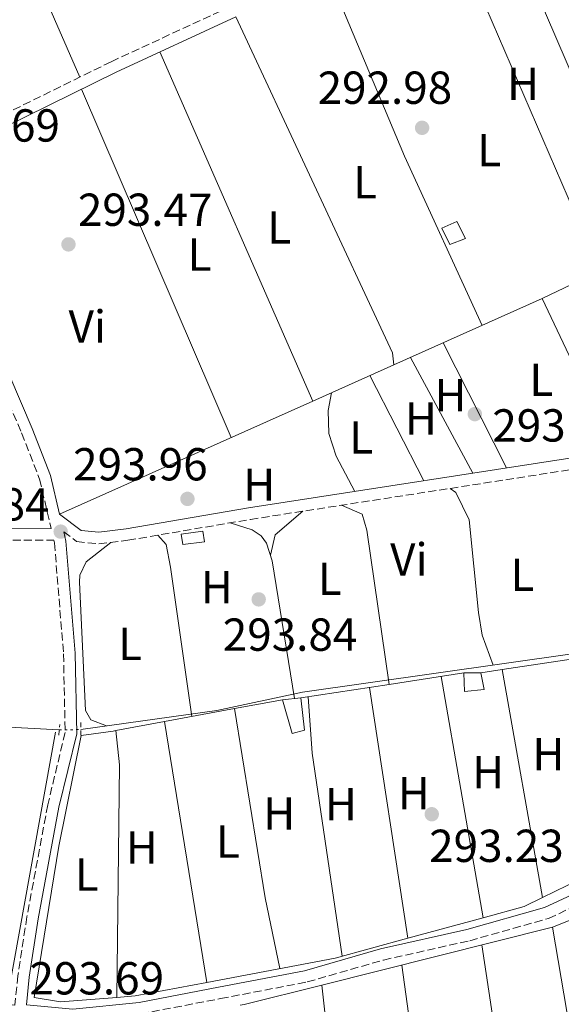
# Model space of a CAD drawing. Units: metres. Extents: x 587532 to 590995, y 4685046 to 4687385.
# Drawn here: x 588039 to 588156, y 4686549 to 4686763 of the extents above; entities that cross this region are included whole.
import ezdxf
from ezdxf.enums import TextEntityAlignment as Align

# ---------------------------------------------------------------- set-up
doc = ezdxf.new("R2010")
doc.units = ezdxf.units.M
doc.header["$MEASUREMENT"] = 0
for name, pattern in [('DGN Style 2', [1.7399219301090239, 1.043953158065414, -0.6959687720436097]), ('DGN Style 3', [2.435890702152634, 1.739921930109024, -0.6959687720436097]), ('DGN Style 5', [1.217945351076317, 0.5219765790327072, -0.6959687720436097])]:
    doc.linetypes.add(name, pattern=pattern)
for name, color, linetype, lineweight in [('Acequia sin especificar', 4, 'Continuous', 0), ('Acequia sin especificar no vista', 4, 'DGN Style 5', 0), ('Balsa-alberca', 142, 'Continuous', 0), ('Camino', 7, 'DGN Style 3', 0), ('Caseta-cabaña', 1, 'Continuous', 0), ('Cota de punto acotado terreno', 7, 'Continuous', 0), ('Etiqueta de uso rústico', 92, 'Continuous', 0), ('Línea  de muro-pared o tapia', 1, 'Continuous', 13), ('Línea de cambio de uso (parcela vista)', 92, 'Continuous', 0), ('Margen derecho', 7, 'Continuous', 0), ('Pontón-alcantarilla (pasos de agua)', 1, 'DGN Style 2', 0), ('Punto acotado terreno (símbolo)', 7, 'Continuous', 0)]:
    doc.layers.add(name, color=color, linetype=linetype, lineweight=lineweight)
doc.styles.add('Style-Arial', font='arial.ttf')

# ---------------------------------------------------------------- blocks, each defined once
blk = doc.blocks.new('5PATER')
at = {"layer": 'Balsa-alberca', "linetype": 'Continuous', "lineweight": 0}
h = blk.add_hatch(color=51, dxfattribs=at)
edge = h.paths.add_edge_path()
edge.add_ellipse((0, 0), major_axis=(-0.1095731443231308, -0.1110710700762829), ratio=0.9994222409660317, start_angle=0, end_angle=360)

msp = doc.modelspace()

# ---------------------------------------------------------------- linework, layer by layer
at = {"layer": 'Acequia sin especificar', "color": 4, "linetype": 'Continuous', "lineweight": 0}
for points in [[(587702.8200000003, 4686728.859999999, 293.8099999999977), (587715.4800000004, 4686719.949999999, 293.7299999999959), (587723.0999999996, 4686716.380000001, 293.6600000000035), (587870.3300000001, 4686629.24, 293.4199999999983), (587870.4100000003, 4686622.939999999, 293.4199999999983), (587870.7199999997, 4686621.470000001, 293.4199999999983), (587871.4600000001, 4686620.359999999, 293.4199999999983), (588007.9400000004, 4686610.91, 293.5800000000018), (588047.4500000002, 4686608.83, 293.8099999999977)], [(588052.1299999999, 4686608.890000001, 293.4199999999983), (588081.5999999996, 4686613.050000001, 293.5), (588100.1500000004, 4686616.970000001, 293.5), (588172.8300000001, 4686627.289999999, 293.2599999999948), (588217.0499999998, 4686634.91, 293.1100000000006), (588249.0599999996, 4686639.24, 292.7899999999936), (588352.8300000001, 4686655.859999999, 293.2599999999948)]]:
    msp.add_polyline3d(points, dxfattribs=at)
at = {"layer": 'Acequia sin especificar no vista', "color": 4, "linetype": 'DGN Style 5', "lineweight": 0, "extrusion": (0.08303187933852119, 0.001064511287171822, 0.9965463229721099), "elevation": 54108.42818697164, "flags": 128}
msp.add_lwpolyline([(4678685.268484366, -645816.2677389814), (4678685.268484365, -645820.9643441382)], dxfattribs=at)
at = {"layer": 'Camino', "color": 7, "linetype": 'DGN Style 3', "lineweight": 0}
for points in [[(587980.3000000013, 4686809.360000002, 293.5099999999948), (587981.3299999973, 4686804.420000004, 293.6999999999971), (588017.3500000017, 4686724.38, 293.4999999999999), (588039.3099999981, 4686673.13, 293.8899999999995), (588043.2100000005, 4686663.140000002, 294.0800000000016), (588045.6999999983, 4686652.430000002, 294.070000000007)], [(588084.6399999997, 4686765.530000002, 293.1199999999955), (588058.7199999982, 4686753.52, 293.1199999999955), (588029.5100000012, 4686739.170000002, 293.5099999999948), (588021.050000001, 4686735.66, 293.5099999999948)], [(588048.4299999997, 4686651.739999998, 294.270000000004), (588051.2199999992, 4686649.630000001, 294.270000000004), (588056.0699999996, 4686649.100000003, 294.270000000004), (588062.3399999993, 4686649.890000002, 294.0800000000016), (588088.8799999976, 4686654.410000003, 294.4600000000065), (588165.5100000007, 4686666.300000001, 293.4999999999999), (588252.1499999985, 4686678.730000001, 294.0800000000016), (588296.28, 4686687.040000001, 293.4999999999999), (588308.6700000018, 4686690.940000001, 293.4999999999999), (588353.5199999985, 4686711.359999999, 293.4999999999999), (588372.8299999982, 4686718.970000001, 293.6999999999971), (588396.729999999, 4686724.460000002, 293.6999999999971), (588412.999999999, 4686729.359999999, 293.8899999999995), (588439.5500000007, 4686740.54, 293.6999999999971), (588476.5599999985, 4686757.640000002, 293.6999999999971), (588480.3999999985, 4686758.470000001, 293.6999999999971), (588483.3500000013, 4686758.620000003, 293.8899999999995), (588485.4099999998, 4686758.16, 293.8899999999995), (588490.7199999985, 4686755.609999999, 294.8500000000058), (588491.3999999979, 4686754.190000002, 294.8500000000058)], [(587871.3899999999, 4686662.330000003, 293.8899999999995), (587882.4200000007, 4686660.449999999, 293.6999999999971), (587930.1599999996, 4686656.780000002, 293.6999999999971), (587981.3999999989, 4686651.760000003, 294.0800000000016), (588030.07, 4686649.88, 293.8899999999995), (588046.2899999984, 4686649.940000001, 294.0800000000016), (588046.4299999992, 4686649.309999999, 294.270000000004), (588048.3899999994, 4686625.289999999, 294.270000000004), (588048.7399999981, 4686608.260000002, 294.6600000000036), (588044.9699999974, 4686592.580000003, 294.270000000004), (588040.4600000012, 4686568.340000002, 293.8899999999995), (588038.4899999977, 4686555.600000003, 293.6999999999971), (588037.8700000007, 4686549.220000001, 293.4999999999999), (588008.9600000009, 4686552.350000003, 293.4999999999999), (587984.9299999982, 4686552.840000001, 293.6999999999971), (587968.2699999994, 4686556.690000001, 293.4999999999999), (587950.9800000002, 4686559.13, 293.6999999999971), (587935.2199999979, 4686560.300000002, 293.4999999999999), (587920.6499999989, 4686564.470000001, 293.1199999999955), (587906.2299999997, 4686570.320000002, 293.3099999999976), (587899.949999999, 4686570.86, 293.3099999999976), (587889.7699999998, 4686566.07, 293.1199999999955), (587885.8899999995, 4686565.270000001, 293.1199999999955), (587878.7199999992, 4686568.000000002, 293.3099999999976)], [(588040.1499999984, 4686546.830000003, 293.3300000000019), (588050.4400000013, 4686545.86, 293.1199999999955), (588065.1099999986, 4686547.34, 293.3099999999976), (588082.409999999, 4686550.63, 292.7400000000053), (588101.219999998, 4686554.230000001, 293.3099999999976), (588117.7199999981, 4686558.980000001, 293.4999999999999), (588136.4099999986, 4686563.170000002, 293.4999999999999), (588153.480000001, 4686568.000000002, 293.4999999999999), (588161.749999999, 4686571.820000002, 293.6999999999971), (588181.7600000005, 4686584.890000001, 293.6999999999971), (588188.2800000005, 4686586.59, 293.6999999999971), (588233.7799999998, 4686594.870000001, 293.4999999999999), (588262.6999999987, 4686599.170000002, 293.4999999999999), (588285.6999999987, 4686605.670000004, 292.5500000000029), (588299.6900000009, 4686609.370000003, 292.7400000000053), (588329.9899999987, 4686611.500000001, 292.9299999999931), (588349.8000000014, 4686611.559999999, 295.1399999999995)]]:
    msp.add_polyline3d(points, dxfattribs=at)
at = {"layer": 'Caseta-cabaña', "color": 1, "linetype": 'Continuous', "lineweight": 0, "elevation": 296.0099999999948, "flags": 128}
msp.add_lwpolyline([(588139.5199999996, 4686617.58), (588135.25, 4686617.15), (588135.1500000004, 4686621.15), (588138.8499999996, 4686621.210000001), (588139.5199999996, 4686617.58)], close=True, dxfattribs=at)
msp.add_lwpolyline([(588135.25, 4686617.15), (588135.1500000004, 4686621.15), (588138.8499999996, 4686621.210000001), (588139.5199999996, 4686617.58), (588135.25, 4686617.15)], dxfattribs=at)
at = {"layer": 'Caseta-cabaña', "color": 1, "linetype": 'Continuous', "lineweight": 0}
for points in [[(588135.5300000003, 4686715.24, 295.6300000000047), (588132.1100000005, 4686713.970000001, 295.820000000007), (588130.3700000001, 4686717.5, 295.6300000000047), (588133.6200000001, 4686718.9, 295.4400000000023)], [(588078.9500000002, 4686649.57, 296.3999999999942), (588074.2300000004, 4686648.939999999, 296.3999999999942), (588073.8499999996, 4686651.210000001, 296.1999999999971), (588078.5599999996, 4686651.84, 296.3999999999942)], [(588100.6399999997, 4686608.75, 296.0099999999948), (588097.9299999997, 4686608.01, 296.0099999999948), (588095.8099999996, 4686615.350000001, 296.0099999999948), (588099.7800000003, 4686615.75, 296.1999999999971)]]:
    msp.add_polyline3d(points, close=True, dxfattribs=at)
for points in [[(588132.1100000005, 4686713.970000001, 295.820000000007), (588130.3700000001, 4686717.5, 295.6300000000047), (588133.6200000001, 4686718.9, 295.4400000000023), (588135.5300000003, 4686715.24, 295.6300000000047), (588132.1100000005, 4686713.970000001, 295.820000000007)], [(588074.2300000004, 4686648.939999999, 296.3999999999942), (588073.8499999996, 4686651.210000001, 296.1999999999971), (588078.5599999996, 4686651.84, 296.3999999999942), (588078.9500000002, 4686649.57, 296.3999999999942), (588074.2300000004, 4686648.939999999, 296.3999999999942)], [(588097.9299999997, 4686608.01, 296.0099999999948), (588095.8099999996, 4686615.350000001, 296.0099999999948), (588099.7800000003, 4686615.75, 296.1999999999971), (588100.6399999997, 4686608.75, 296.0099999999948), (588097.9299999997, 4686608.01, 296.0099999999948)]]:
    msp.add_polyline3d(points, dxfattribs=at)
at = {"layer": 'Línea  de muro-pared o tapia', "color": 1, "linetype": 'Continuous', "lineweight": 13, "extrusion": (0.0009779510875851884, 0.005404517751718018, 0.9999849172860268), "elevation": 26198.534376651, "flags": 128}
msp.add_lwpolyline([(588046.0706826487, 4686535.194118703), (588036.0203842857, 4686479.653307557)], dxfattribs=at)
at = {"layer": 'Línea  de muro-pared o tapia', "color": 1, "linetype": 'Continuous', "lineweight": 13}
msp.add_polyline3d([(588042.0099999999, 4686550.880000001, 293.9499999999971), (588047.3899999997, 4686583.630000001, 294.5800000000018), (588052.2300000004, 4686607.640000001, 294.6600000000035), (588059.1600000003, 4686608.57, 294.6600000000035)], dxfattribs=at)
at = {"layer": 'Línea de cambio de uso (parcela vista)', "color": 92, "linetype": 'Continuous', "lineweight": 0, "flags": 128}
for points, elevation in [([(588033.1522000004, 4686793.0463), (588051.9199999999, 4686750.180000001)], 293.1300000000047), ([(588142.0899999999, 4686789.08), (588174.7895000001, 4686713.041099999)], 292.9799999999959), ([(588119.9296000004, 4686687.854), (588119.6600000003, 4686690.51), (588085.7199999997, 4686763.279999999)], 293.1399999999995), ([(588174.7895000001, 4686713.041099999), (588152.1399999997, 4686702.230000001)], 292.9799999999959), ([(588152.1399999997, 4686702.230000001), (588167.8099999996, 4686669.15)], 293.1399999999995), ([(588144.3899999997, 4686665.550000001), (588130.6399999997, 4686692.630000001)], 293.1399999999995), ([(588123.5800000001, 4686689.480000001), (588137.0499999998, 4686664.41)], 293.6000000000058), ([(588119.9299999997, 4686687.850000001), (588119.9296000004, 4686687.854)], 293.1399999999995), ([(588126.4800000004, 4686662.77), (588114.7800000003, 4686685.550000001)], 293.7599999999948), ([(588093.2199999997, 4686646.689999999), (588094.2800000003, 4686651.050000001), (588100.2100000001, 4686656.17)], 293.9600000000065), ([(588143.4115000004, 4686621.8915), (588143.4100000003, 4686621.9)], 293.75), ([(588130.1900000004, 4686620.390000001), (588139.3501000004, 4686568.159700001)], 293.7799999999988), ([(588118.9294999996, 4686618.673599999), (588118.9299999997, 4686618.67)], 293.8800000000047), ([(588085.4704, 4686613.4373), (588085.4699999997, 4686613.439999999)], 293.6999999999971), ([(588154.3099999996, 4686566.09), (588163.8200000003, 4686569.84), (588180.0999999996, 4686581.850000001), (588181.5617000004, 4686582.610500001)], 292.8399999999965), ([(588168.25, 4686580.34), (588152.2001, 4686572.5198)], 293.5599999999977), ([(588163, 4686515.140000001), (588154.3099999996, 4686566.09)], 292.8500000000058), ([(588128.5099999999, 4686508.730000001), (588121.6900000004, 4686557.91)], 292.6999999999971), ([(588104.3499999996, 4686553.57), (588104.3505999995, 4686553.5646)], 292.6999999999971), ([(588104.3505999995, 4686553.5646), (588109.7300000004, 4686505.189999999)], 292.6999999999971), ([(588059.9299999997, 4686550.890000001), (588059.9301000005, 4686550.8948)], 293.7799999999988)]:
    msp.add_lwpolyline(points, dxfattribs=dict(at, elevation=elevation))
at = {"layer": 'Línea de cambio de uso (parcela vista)', "color": 92, "linetype": 'Continuous', "lineweight": 0, "extrusion": (0.0007149495080350488, -0.001657857081139452, 0.9999983701772216), "elevation": -7056.714829033796, "flags": 128}
msp.add_lwpolyline([(588164.2404340165, 4686702.921658072), (588131.340335183, 4686779.211762914)], dxfattribs=at)
at = {"layer": 'Línea de cambio de uso (parcela vista)', "color": 92, "linetype": 'Continuous', "lineweight": 0, "extrusion": (-0.0007780283377838326, 0.001775098929392073, 0.9999981218460845), "elevation": 8154.899821955575, "flags": 128}
msp.add_lwpolyline([(588069.3299590858, 4686748.558168476), (588102.4701735395, 4686672.947749351)], dxfattribs=at)
at = {"layer": 'Línea de cambio de uso (parcela vista)', "color": 92, "linetype": 'Continuous', "lineweight": 0, "extrusion": (-0.005286611340014025, 0.01230931973709658, 0.9999102621676356), "elevation": 54874.66418432313, "flags": 128}
msp.add_lwpolyline([(588078.0246839788, 4686351.710150931), (588045.6193210989, 4686427.15586689)], dxfattribs=at)
at = {"layer": 'Línea de cambio de uso (parcela vista)', "color": 92, "linetype": 'Continuous', "lineweight": 0, "extrusion": (0.007494576676017335, 0.003344945554935521, 0.9999663207626955), "elevation": 20377.68523459563, "flags": 128}
msp.add_lwpolyline([(588133.4259453282, 4686660.286551729), (588101.2142802675, 4686645.910471303)], dxfattribs=at)
at = {"layer": 'Línea de cambio de uso (parcela vista)', "color": 92, "linetype": 'Continuous', "lineweight": 0, "extrusion": (0.007496078792587094, 0.003345418687706621, 0.9999663079206916), "elevation": 20380.78608113236, "flags": 128}
msp.add_lwpolyline([(588101.2072178664, 4686645.89787392), (588083.6970299287, 4686638.083530191)], dxfattribs=at)
at = {"layer": 'Línea de cambio de uso (parcela vista)', "color": 92, "linetype": 'Continuous', "lineweight": 0, "extrusion": (0.007493625682274388, 0.003344565525852507, 0.9999663291609259), "elevation": 20375.34491062084, "flags": 128}
msp.add_lwpolyline([(588083.7085629408, 4686638.105741881), (588028.8363084518, 4686613.61590491)], dxfattribs=at)
at = {"layer": 'Línea de cambio de uso (parcela vista)', "color": 92, "linetype": 'Continuous', "lineweight": 0, "extrusion": (0.005885804076601058, 0.003522826850757265, 0.9999764732239211), "elevation": 20265.72030098955, "flags": 128}
msp.add_lwpolyline([(588129.6026524331, 4686580.538425235), (588127.2127526909, 4686587.028469747), (588126.3728260996, 4686591.928491986), (588124.3532142394, 4686612.018620575), (588121.4932637801, 4686617.918643266), (588120.2832847395, 4686618.818662771)], dxfattribs=at)
at = {"layer": 'Línea de cambio de uso (parcela vista)', "color": 92, "linetype": 'Continuous', "lineweight": 0, "extrusion": (0.0080958297484382, 0.001209712071648009, 0.9999664965074521), "elevation": 10724.71436284237, "flags": 128}
msp.add_lwpolyline([(588121.7588036142, 4686612.346886802), (588140.1480331718, 4686615.094588813)], dxfattribs=at)
at = {"layer": 'Línea de cambio de uso (parcela vista)', "color": 92, "linetype": 'Continuous', "lineweight": 0, "extrusion": (0.008105544488120467, 0.0012109894906382, 0.9999664162625687), "elevation": 10736.41477921286, "flags": 128}
msp.add_lwpolyline([(588117.1480071204, 4686611.64476335), (588121.7096636632, 4686612.326263849)], dxfattribs=at)
at = {"layer": 'Línea de cambio de uso (parcela vista)', "color": 92, "linetype": 'Continuous', "lineweight": 0, "extrusion": (-0.0001048423362219404, 0.0005889725748666965, 0.9999998210596793), "elevation": 2992.379381004461, "flags": 128}
msp.add_lwpolyline([(588152.2276681263, 4686571.570230027), (588143.4390650297, 4686620.94193859)], dxfattribs=at)
at = {"layer": 'Línea de cambio de uso (parcela vista)', "color": 92, "linetype": 'Continuous', "lineweight": 0, "extrusion": (0.002211027715711995, 0.0003375598185394117, 0.9999974987017765), "elevation": 3176.107367535107, "flags": 128}
msp.add_lwpolyline([(588116.8424640383, 4686617.86848594), (588133.0630055355, 4686620.344886081)], dxfattribs=at)
at = {"layer": 'Línea de cambio de uso (parcela vista)', "color": 92, "linetype": 'Continuous', "lineweight": 0, "extrusion": (0.002209645673487848, 0.0003373518937595474, 0.9999975018267284), "elevation": 3174.320099103646, "flags": 128}
msp.add_lwpolyline([(588097.6951176587, 4686614.945820265), (588116.8446665866, 4686617.869420432)], dxfattribs=at)
at = {"layer": 'Línea de cambio de uso (parcela vista)', "color": 92, "linetype": 'Continuous', "lineweight": 0, "extrusion": (-0.0002208300842391741, 0.001438568949069764, 0.9999989408761655), "elevation": 6905.849438748051, "flags": 128}
msp.add_lwpolyline([(588123.0506353179, 4686558.604333044), (588114.7105178552, 4686612.934889262)], dxfattribs=at)
at = {"layer": 'Línea de cambio de uso (parcela vista)', "color": 92, "linetype": 'Continuous', "lineweight": 0, "extrusion": (-0.0510634550941978, -0.003853845667328339, 0.998687975008919), "elevation": -47798.66847769884, "flags": 128}
msp.add_lwpolyline([(-4629066.172458447, 937920.2607012694), (-4629053.947790762, 937920.2607012694), (-4629009.587157493, 937923.3851717734)], dxfattribs=at)
at = {"layer": 'Línea de cambio de uso (parcela vista)', "color": 92, "linetype": 'Continuous', "lineweight": 0, "extrusion": (-0.004224394039955437, -0.0007817647707034321, 0.9999907716268379), "elevation": -5854.391846116154, "flags": 128}
msp.add_lwpolyline([(588066.243281751, 4686607.475967426), (588081.4639268637, 4686610.292668286)], dxfattribs=at)
at = {"layer": 'Línea de cambio de uso (parcela vista)', "color": 92, "linetype": 'Continuous', "lineweight": 0, "extrusion": (-0.004217505629109412, -0.0007801871462237601, 0.9999908019348405), "elevation": -5842.947146795196, "flags": 128}
msp.add_lwpolyline([(588081.4790025613, 4686610.305059017), (588091.8187008129, 4686612.217759599)], dxfattribs=at)
at = {"layer": 'Línea de cambio de uso (parcela vista)', "color": 92, "linetype": 'Continuous', "lineweight": 0, "extrusion": (-0.3862726675927168, -0.064748720094019, 0.920109248685716), "elevation": -530343.3289781928, "flags": 128}
msp.add_lwpolyline([(-4524848.935442417, 1246656.309518266), (-4524864.609861527, 1246655.594615777), (-4524906.091328311, 1246655.901002558)], dxfattribs=at)
at = {"layer": 'Línea de cambio de uso (parcela vista)', "color": 92, "linetype": 'Continuous', "lineweight": 0, "extrusion": (-0.004221619634033524, -0.0007807782887077423, 0.9999907841139986), "elevation": -5848.137039867091, "flags": 128}
msp.add_lwpolyline([(588055.7592571955, 4686605.542913687), (588066.2493570688, 4686607.483014278)], dxfattribs=at)
at = {"layer": 'Línea de cambio de uso (parcela vista)', "color": 92, "linetype": 'Continuous', "lineweight": 0, "extrusion": (-0.0002242125366894554, 0.001379712343111983, 0.9999990230608172), "elevation": 6628.021511192808, "flags": 128}
msp.add_lwpolyline([(588070.3009697401, 4686605.936564974), (588079.4811874466, 4686549.445311206)], dxfattribs=at)
at = {"layer": 'Línea de cambio de uso (parcela vista)', "color": 92, "linetype": 'Continuous', "lineweight": 0, "extrusion": (-0.004191794290230502, -0.0007721174737280553, 0.9999909163063609), "elevation": -5790.008065871359, "flags": 128}
msp.add_lwpolyline([(588055.2243764196, 4686605.49642981), (588055.8242820475, 4686605.606929844)], dxfattribs=at)
at = {"layer": 'Línea de cambio de uso (parcela vista)', "color": 92, "linetype": 'Continuous', "lineweight": 0, "extrusion": (0.07080454902834174, 0.001589494453522539, 0.9974889419659124), "elevation": 49379.60710717514, "flags": 128}
msp.add_lwpolyline([(4672172.366674328, -691332.689617189), (4672222.706622057, -691334.3839966533), (4672230.141638867, -691333.8192034985)], dxfattribs=at)
at = {"layer": 'Línea de cambio de uso (parcela vista)', "color": 92, "linetype": 'Continuous', "lineweight": 0, "extrusion": (0.01720540819840856, -0.03530683853416732, 0.9992284028596508), "elevation": -155055.3270597882, "flags": 128}
msp.add_lwpolyline([(2581738.486906449, 3952273.941768314), (2581734.081623252, 3952273.941768314), (2581725.025477679, 3952275.65273976)], dxfattribs=at)
at = {"layer": 'Línea de cambio de uso (parcela vista)', "color": 92, "linetype": 'Continuous', "lineweight": 0, "extrusion": (0.007033657442123063, 0.001923049266180085, 0.9999734144188568), "elevation": 13442.89157100058, "flags": 128}
msp.add_lwpolyline([(588122.7362752296, 4686550.974075624), (588106.3858103101, 4686546.503867358)], dxfattribs=at)
at = {"layer": 'Línea de cambio de uso (parcela vista)', "color": 92, "linetype": 'Continuous', "lineweight": 0, "extrusion": (-0.00211300275511049, -0.0005297542546309684, 0.9999976272870785), "elevation": -3432.660698072086, "flags": 128}
msp.add_lwpolyline([(588103.6562544401, 4686552.403749463), (588153.61577999, 4686564.929151221)], dxfattribs=at)
at = {"layer": 'Línea de cambio de uso (parcela vista)', "color": 92, "linetype": 'Continuous', "lineweight": 0, "extrusion": (-0.05066788817898159, 0.2122885210503071, 0.9758925908816788), "elevation": 965391.3932767572, "flags": 128}
msp.add_lwpolyline([(-1660058.687232697, -4315320.680784502), (-1660042.357246141, -4315320.134625219), (-1660014.088191212, -4315321.516976357)], dxfattribs=at)
at = {"layer": 'Línea de cambio de uso (parcela vista)', "color": 92, "linetype": 'Continuous', "lineweight": 0, "extrusion": (0.0004429254002787427, -0.002923307641986432, 0.9999956290352074), "elevation": -13146.91281811262, "flags": 128}
msp.add_lwpolyline([(588138.8125968362, 4686543.842535534), (588146.4126625295, 4686493.682321206)], dxfattribs=at)
at = {"layer": 'Línea de cambio de uso (parcela vista)', "color": 92, "linetype": 'Continuous', "lineweight": 0, "extrusion": (0.01552996225506739, -0.1391118780032148, 0.9901548897373457), "elevation": -642531.8168644038, "flags": 128}
msp.add_lwpolyline([(1104409.244554699, 4547203.557676338), (1104393.505200543, 4547202.355327785), (1104389.506071907, 4547202.496066148)], dxfattribs=at)
at = {"layer": 'Línea de cambio de uso (parcela vista)', "color": 92, "linetype": 'Continuous', "lineweight": 0, "extrusion": (0.006419094837937914, -0.03454581687558779, 0.9993825002259445), "elevation": -157833.1765785499, "flags": 128}
msp.add_lwpolyline([(1434361.034439628, 4497475.548738383), (1434361.909160178, 4497475.548738383), (1434379.247962938, 4497476.62452331)], dxfattribs=at)
at = {"layer": 'Línea de cambio de uso (parcela vista)', "color": 92, "linetype": 'Continuous', "lineweight": 0, "extrusion": (0.003347067466793563, 0.02073726582756708, 0.999779357131047), "elevation": 99447.88293948813, "flags": 128}
msp.add_lwpolyline([(166214.7105906982, -4719327.986652033), (166226.6256089017, -4719325.115994903), (166232.3993771689, -4719325.115994902)], dxfattribs=at)
at = {"layer": 'Línea de cambio de uso (parcela vista)', "color": 92, "linetype": 'Continuous', "lineweight": 0}
for points in [[(588103.7800000003, 4686772.189999999, 293.1399999999995), (588105.9299999997, 4686771.140000001, 292.9799999999959), (588106.8399999999, 4686769.970000001, 292.820000000007), (588122.2999999998, 4686733.08, 292.320000000007), (588139.0700000003, 4686696.4, 292.5099999999948)], [(588106.4699999997, 4686681.84, 293.4499999999971), (588105.75, 4686677.980000001, 293.6100000000006), (588105.8600000005, 4686672.980000001, 293.6999999999971), (588107.5, 4686668.100000001, 293.7299999999959), (588111.5199999996, 4686660.449999999, 293.9199999999983)], [(588108.6600000003, 4686657.480000001, 293.9600000000065), (588113.1200000001, 4686655.560000001, 293.9600000000065), (588114.0999999996, 4686652.109999999, 293.8800000000047), (588118.9294999996, 4686618.673599999, 293.8800000000047)], [(588084.5099999999, 4686653.67, 293.8800000000047), (588089.2400000002, 4686652.17, 293.8800000000047), (588091.1900000004, 4686650.869999999, 293.8800000000047), (588092.3799999999, 4686649.25, 293.8800000000047), (588093.6299999999, 4686645.430000001, 293.9600000000065), (588098.4299999997, 4686615.609999999, 293.9600000000065)], [(588068.8600000005, 4686651, 293.8000000000029), (588070.6399999997, 4686648.970000001, 293.8000000000029), (588071.5999999996, 4686644.060000001, 293.7299999999959), (588076.1600000003, 4686611.720000001, 293.8000000000029)], [(588057.7199999997, 4686609.680000001, 293.8000000000029), (588054.2800000003, 4686610.99, 293.7299999999959), (588053.1299999999, 4686613, 293.6499999999942), (588051.8600000005, 4686640.84, 293.7700000000041), (588051.9100000003, 4686642.32, 293.8000000000029), (588053.2699999996, 4686645.220000001, 293.9600000000065), (588058.6100000005, 4686649.41, 294.0399999999936)]]:
    msp.add_polyline3d(points, dxfattribs=at)
at = {"layer": 'Margen derecho', "color": 7, "linetype": 'Continuous', "lineweight": 0}
for points in [[(587891.7999999993, 4686767.470000001, 293.4600000000065), (587888.7600000018, 4686766.260000003, 293.4999999999999), (587862.6099999979, 4686753.610000002, 293.4999999999999), (587808.9600000014, 4686730.039999999, 293.8899999999995), (587805.9899999986, 4686728.020000001, 293.8899999999995), (587805.3899999995, 4686725.510000003, 293.8899999999995), (587805.4999999991, 4686723.020000001, 293.8899999999995), (587805.9699999985, 4686720.81, 293.8899999999995), (587866.9400000019, 4686666.980000001, 293.6999999999971), (587872.1099999996, 4686664.739999998, 293.8899999999995), (587882.7199999979, 4686662.940000001, 293.6999999999971), (587930.3799999986, 4686659.270000001, 293.6999999999971), (587981.5799999976, 4686654.260000002, 294.0800000000016), (588030.1099999979, 4686652.38, 293.8899999999995), (588045.6999999983, 4686652.430000002, 294.070000000007)], [(588085.7199999993, 4686763.280000003, 293.1199999999955), (588059.8, 4686751.260000002, 293.1199999999955), (588030.5399999993, 4686736.899999999, 293.5099999999948), (588021.5199999983, 4686733.149999999, 293.5099999999948), (588020.100000001, 4686731.140000001, 293.5099999999948), (588018.9699999979, 4686726.859999998, 293.5099999999948), (588019.6299999994, 4686725.38, 293.4999999999999), (588041.6200000013, 4686674.080000004, 293.8899999999995), (588045.6, 4686663.890000001, 294.0800000000016), (588047.5500000012, 4686655.550000002, 294.270000000004)], [(588047.5500000012, 4686655.550000002, 294.270000000004), (588052.1800000003, 4686652.04, 294.270000000004), (588056.0499999995, 4686651.610000002, 294.270000000004), (588061.9699999982, 4686652.359999999, 294.0800000000016), (588088.4699999985, 4686656.88, 294.4600000000065), (588165.1399999997, 4686668.770000001, 293.4999999999999), (588251.7399999973, 4686681.2, 294.0800000000016), (588295.670000002, 4686689.470000001, 293.4999999999999), (588307.78, 4686693.280000002, 293.4999999999999), (588352.5399999995, 4686713.660000003, 293.4999999999999), (588372.0799999973, 4686721.370000001, 293.6999999999971), (588396.0899999997, 4686726.880000001, 293.6999999999971), (588412.1499999973, 4686731.710000001, 293.8899999999995), (588438.5399999982, 4686742.830000003, 293.6999999999971), (588475.7600000006, 4686760.030000003, 293.6999999999971), (588480.07, 4686760.949999999, 293.6999999999971), (588483.5599999991, 4686761.140000002, 293.8899999999995), (588486.2399999968, 4686760.54, 293.8899999999995), (588492.5899999993, 4686757.480000001, 294.8500000000058), (588493.8999999991, 4686754.760000003, 294.8500000000058), (588510.0100000004, 4686758.390000002, 294.6600000000036), (588510.5399999977, 4686758.399999999, 294.6199999999953)], [(588048.4299999997, 4686651.739999998, 294.270000000004), (588048.9100000003, 4686649.7, 294.270000000004), (588050.8900000006, 4686625.41, 294.270000000004), (588051.2500000005, 4686607.980000001, 294.6600000000036), (588047.4100000005, 4686592.059999999, 294.270000000004), (588042.9200000024, 4686567.920000004, 293.8899999999995), (588040.9699999987, 4686555.29, 293.6999999999971), (588040.3899999998, 4686549.32, 293.3300000000019), (588050.4300000002, 4686548.370000003, 293.1199999999955), (588064.7600000021, 4686549.820000002, 293.3099999999976), (588081.9400000018, 4686553.080000003, 292.7400000000053), (588100.6399999991, 4686556.66, 293.3099999999976), (588117.1000000011, 4686561.399999999, 293.4999999999999), (588135.8000000007, 4686565.600000001, 293.4999999999999), (588152.6099999994, 4686570.350000003, 293.4999999999999), (588160.5399999997, 4686574.020000001, 293.6999999999971)]]:
    msp.add_polyline3d(points, dxfattribs=at)
at = {"layer": 'Pontón-alcantarilla (pasos de agua)', "color": 1, "linetype": 'DGN Style 2', "lineweight": 0, "flags": 128}
for points, elevation in [([(588047.3399999999, 4686607.65), (588047.5700000003, 4686609.99)], 294.1000000000058), ([(588052.1200000001, 4686607.67), (588052.1500000004, 4686610.449999999)], 293.9499999999971)]:
    msp.add_lwpolyline(points, dxfattribs=dict(at, elevation=elevation))

# ---------------------------------------------------------------- block references
at = {"layer": 'Punto acotado terreno (símbolo)', "color": 7, "linetype": 'Continuous', "lineweight": 0, "xscale": 10, "yscale": 10, "zscale": 10}
for p in [(588126.0899999988, 4686739.210000002, 292.9799999999964), (588049.4600000001, 4686713.970000001, 293.4700000000016), (588137.5199999996, 4686677.210000001, 293.7100000000065), (588075.2399999985, 4686658.850000003, 293.9600000000073), (588047.7699999983, 4686651.760000003, 293.839999999997), (588090.6799999991, 4686637.090000001, 293.839999999997), (588128.1799999988, 4686590.56, 293.2299999999959)]:
    msp.add_blockref('5PATER', p, dxfattribs=at)

# ---------------------------------------------------------------- texts
at = {"layer": 'Cota de punto acotado terreno', "color": 7, "linetype": 'Continuous', "lineweight": 0, "style": 'Style-Arial'}
for s, p in [('292.98', (588103.449999999, 4686744.399999999, 292.9799999999959)), ('293.69', (588018.4600000009, 4686736.220000001, 293.6900000000023)), ('293.47', (588051.5100000025, 4686717.969999999, 293.4700000000012)), ('293.71', (588141.2999999997, 4686671.260000002, 293.7100000000065)), ('293.96', (588050.4699999986, 4686662.850000001, 293.9600000000065)), ('293.84', (588016.199999999, 4686654.170000001, 293.8399999999965)), ('293.84', (588082.8999999989, 4686625.960000002, 293.8399999999965)), ('293.23', (588127.6200000005, 4686580.219999999, 293.2299999999959)), ('293.69', (588041.0200000005, 4686551.530000002, 293.6900000000023))]:
    msp.add_text(s, height=7.000000000000002, dxfattribs=at).set_placement(p)
at = {"layer": 'Etiqueta de uso rústico', "color": 92, "linetype": 'Continuous', "lineweight": 0, "style": 'Style-Arial'}
for s, p in [('H', (588147.9616459882, 4686748.760010001, 292.7599999999948)), ('L', (588140.641420379, 4686734.390009999, 292.8300000000018)), ('L', (588113.7314203797, 4686727.41001, 292.7700000000041)), ('L', (588095.1214203796, 4686717.650009998, 293.1300000000047)), ('L', (588077.8714203807, 4686711.770009999, 293.0299999999988)), ('Vi', (588053.5389322208, 4686696.180009998, 293.6100000000006)), ('L', (588151.92142038, 4686684.640009998, 293.0599999999977)), ('H', (588132.2416459903, 4686681.310009998, 293.6600000000035)), ('H', (588125.841645991, 4686676.260010001, 293.679999999993)), ('L', (588112.9014203806, 4686672.180009997, 293.7400000000052)), ('H', (588090.811645989, 4686661.930009999, 294.1100000000006)), ('Vi', (588123.2189322202, 4686645.750009999, 293.8800000000047)), ('L', (588147.8214203786, 4686642.41001, 293.7700000000041)), ('H', (588081.6116459912, 4686639.710010001, 293.7799999999988)), ('L', (588106.0714203799, 4686641.550009998, 293.8800000000047)), ('L', (588062.821420379, 4686627.44001, 293.7400000000052)), ('H', (588153.4516459899, 4686603.60001, 293.679999999993)), ('H', (588140.3916459875, 4686599.69001, 293.6699999999983)), ('H', (588124.3016459888, 4686595.100009999, 293.429999999993)), ('H', (588095.1316459896, 4686590.73001, 293.6399999999995)), ('H', (588108.5016459904, 4686592.73001, 293.7200000000012)), ('L', (588084.0114203808, 4686584.640009998, 293.6600000000035)), ('H', (588065.3516459881, 4686583.340009998, 293.7200000000012)), ('L', (588053.431420379, 4686577.480009999, 293.7799999999988))]:
    msp.add_text(s, height=7.000000000000002, dxfattribs=at).set_placement(p, align=Align.MIDDLE_CENTER)

doc.saveas('drawing.dxf')
